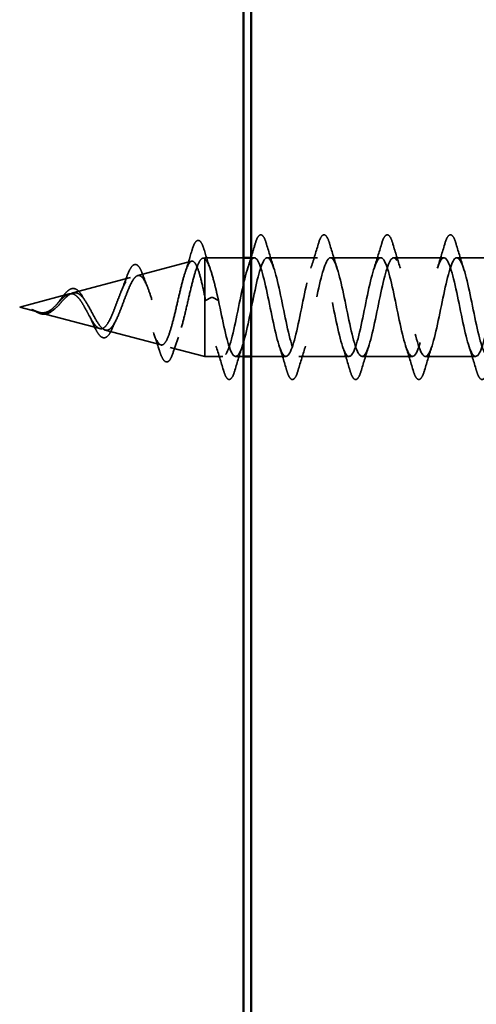
# Model space of a CAD drawing. Units: inches. Extents: x -69 to 34, y -19 to 46.
# Drawn here: x -66 to -65, y -4 to -2 of the extents above; entities that cross this region are included whole.
import ezdxf

# ---------------------------------------------------------------- set-up
doc = ezdxf.new("R2010")
doc.units = ezdxf.units.IN
doc.header["$LTSCALE"] = 2
doc.header["$MEASUREMENT"] = 0
doc.linetypes.add('DASHED', pattern=[0.2067, 0.1654, -0.0413])
doc.layers.add('Hidden (ANSI)', color=7, linetype='DASHED', lineweight=35)
doc.layers.add('Visible (ANSI)', color=7, linetype='Continuous', lineweight=50)

msp = doc.modelspace()

# ---------------------------------------------------------------- linework, layer by layer
at = {"layer": 'Hidden (ANSI)', "ltscale": 0.002507}
msp.add_line((-65.49143, -2.72604), (-65.48879, -2.72534), dxfattribs=at)
at = {"layer": 'Hidden (ANSI)', "ltscale": 0.011953}
msp.add_line((-65.48879, -2.72534), (-65.48879, -2.72656), dxfattribs=at)
at = {"layer": 'Hidden (ANSI)', "ltscale": 0.04847}
msp.add_line((-65.43779, -2.72534), (-65.48879, -2.72534), dxfattribs=at)
at = {"layer": 'Hidden (ANSI)', "ltscale": 0.071462}
msp.add_line((-65.48879, -2.72656), (-65.48879, -2.77615), dxfattribs=at)
at = {"layer": 'Hidden (ANSI)', "ltscale": 0.003754}
msp.add_line((-65.42374, -2.72534), (-65.42779, -2.72534), dxfattribs=at)
at = {"layer": 'Hidden (ANSI)', "ltscale": 0.062755}
for p, q in [((-65.34074, -2.72534), (-65.40674, -2.72534)), ((-65.25774, -2.72534), (-65.32374, -2.72534)), ((-65.17474, -2.72534), (-65.24074, -2.72534)), ((-65.09174, -2.72534), (-65.15774, -2.72534)), ((-65.29924, -2.85534), (-65.36524, -2.85534)), ((-65.21624, -2.85534), (-65.28224, -2.85534)), ((-65.13324, -2.85534), (-65.19924, -2.85534))]:
    msp.add_line(p, q, dxfattribs=at)
at = {"layer": 'Hidden (ANSI)', "ltscale": 0.0696}
msp.add_line((-65.57676, -2.74887), (-65.50606, -2.72995), dxfattribs=at)
at = {"layer": 'Hidden (ANSI)', "ltscale": 0.074527}
msp.add_line((-65.66209, -2.77169), (-65.58639, -2.75144), dxfattribs=at)
at = {"layer": 'Hidden (ANSI)', "ltscale": 0.064051}
msp.add_line((-65.73179, -2.79034), (-65.66672, -2.77293), dxfattribs=at)
at = {"layer": 'Hidden (ANSI)', "ltscale": 0.110758}
msp.add_line((-65.48879, -2.77615), (-65.48879, -2.85534), dxfattribs=at)
at = {"layer": 'Hidden (ANSI)', "ltscale": 0.028664}
for p, q in [((-65.48026, -2.77755), (-65.48779, -2.78152)), ((-65.47079, -2.78152), (-65.47832, -2.77755))]:
    msp.add_line(p, q, dxfattribs=at)
at = {"layer": 'Hidden (ANSI)', "ltscale": 0.024456}
msp.add_line((-65.73179, -2.79034), (-65.70688, -2.797), dxfattribs=at)
at = {"layer": 'Hidden (ANSI)', "ltscale": 0.076991}
msp.add_line((-65.70475, -2.79757), (-65.62655, -2.81849), dxfattribs=at)
at = {"layer": 'Hidden (ANSI)', "ltscale": 0.072064}
msp.add_line((-65.61942, -2.82039), (-65.54622, -2.83997), dxfattribs=at)
at = {"layer": 'Hidden (ANSI)', "ltscale": 0.044566}
msp.add_line((-65.5341, -2.84322), (-65.48879, -2.85534), dxfattribs=at)
at = {"layer": 'Hidden (ANSI)', "ltscale": 0.022325}
msp.add_line((-65.46524, -2.85534), (-65.48879, -2.85534), dxfattribs=at)
at = {"layer": 'Hidden (ANSI)', "ltscale": 0.009855}
msp.add_line((-65.43779, -2.85534), (-65.44824, -2.85534), dxfattribs=at)
at = {"layer": 'Hidden (ANSI)', "ltscale": 0.043277}
msp.add_line((-65.38224, -2.85534), (-65.42779, -2.85534), dxfattribs=at)
at = {"layer": 'Hidden (ANSI)', "ltscale": 0.002412}
msp.add_ellipse((-65.47929, -2.77759), major_axis=(0.001, 0), ratio=0.1356194, start_param=0.2520211, end_param=2.8895716, dxfattribs=at)
at = {"layer": 'Hidden (ANSI)', "ltscale": 0.089739}
msp.add_open_spline([(-65.50583, -2.71628), (-65.50435, -2.71125), (-65.50289, -2.70751), (-65.49976, -2.70284), (-65.49749, -2.70184), (-65.49412, -2.70405), (-65.49293, -2.70604), (-65.49111, -2.71045), (-65.49049, -2.71223), (-65.48987, -2.71426)], degree=3, knots=[0, 0, 0, 0, 0.07223283, 0.07223283, 0.14605632, 0.14605632, 0.20673768, 0.20673768, 0.23871101, 0.23871101, 0.23871101, 0.23871101], dxfattribs=at)
at = {"layer": 'Hidden (ANSI)', "ltscale": 0.090851}
for points in [[(-65.42279, -2.70755), (-65.42131, -2.70249), (-65.41985, -2.69893), (-65.41733, -2.69597), (-65.41632, -2.69532), (-65.41336, -2.69536), (-65.41197, -2.69699), (-65.40967, -2.70147), (-65.40868, -2.70418), (-65.40769, -2.70755)], [(-65.33979, -2.70755), (-65.33831, -2.70249), (-65.33685, -2.69893), (-65.33433, -2.69597), (-65.33332, -2.69532), (-65.33036, -2.69536), (-65.32897, -2.69699), (-65.32667, -2.70147), (-65.32568, -2.70418), (-65.32469, -2.70755)], [(-65.25679, -2.70755), (-65.25531, -2.70249), (-65.25385, -2.69893), (-65.25133, -2.69597), (-65.25032, -2.69532), (-65.24736, -2.69536), (-65.24597, -2.69699), (-65.24367, -2.70147), (-65.24268, -2.70418), (-65.24169, -2.70755)], [(-65.17379, -2.70755), (-65.17231, -2.70249), (-65.17085, -2.69893), (-65.16833, -2.69597), (-65.16732, -2.69532), (-65.16436, -2.69536), (-65.16297, -2.69699), (-65.16067, -2.70147), (-65.15968, -2.70418), (-65.15869, -2.70755)], [(-65.44919, -2.87312), (-65.45067, -2.87818), (-65.45213, -2.88174), (-65.45465, -2.8847), (-65.45566, -2.88535), (-65.45862, -2.88531), (-65.46001, -2.88368), (-65.46231, -2.8792), (-65.46331, -2.87649), (-65.46429, -2.87312)], [(-65.36619, -2.87312), (-65.36767, -2.87818), (-65.36913, -2.88174), (-65.37165, -2.8847), (-65.37266, -2.88535), (-65.37562, -2.88531), (-65.37701, -2.88368), (-65.37931, -2.8792), (-65.38031, -2.87649), (-65.38129, -2.87312)], [(-65.28319, -2.87312), (-65.28467, -2.87818), (-65.28613, -2.88174), (-65.28865, -2.8847), (-65.28966, -2.88535), (-65.29262, -2.88531), (-65.29401, -2.88368), (-65.29631, -2.8792), (-65.29731, -2.87649), (-65.29829, -2.87312)], [(-65.20019, -2.87312), (-65.20167, -2.87818), (-65.20313, -2.88174), (-65.20565, -2.8847), (-65.20666, -2.88535), (-65.20962, -2.88531), (-65.21101, -2.88368), (-65.21331, -2.8792), (-65.21431, -2.87649), (-65.21529, -2.87312)], [(-65.11719, -2.87312), (-65.11867, -2.87818), (-65.12013, -2.88174), (-65.12265, -2.8847), (-65.12366, -2.88535), (-65.12662, -2.88531), (-65.12801, -2.88368), (-65.13031, -2.8792), (-65.13131, -2.87649), (-65.13229, -2.87312)]]:
    msp.add_open_spline(points, degree=3, knots=[0, 0, 0, 0, 0.08068206, 0.08068206, 0.12137804, 0.12137804, 0.18811443, 0.18811443, 0.24184971, 0.24184971, 0.24184971, 0.24184971], dxfattribs=at)
at = {"layer": 'Hidden (ANSI)', "ltscale": 0.028738}
msp.add_open_spline([(-65.51465, -2.74489), (-65.51157, -2.73552), (-65.50866, -2.72591), (-65.50583, -2.71628)], degree=3, dxfattribs=at)
at = {"layer": 'Hidden (ANSI)', "ltscale": 0.027324}
msp.add_open_spline([(-65.48987, -2.71426), (-65.4871, -2.72336), (-65.48425, -2.73241), (-65.48124, -2.74123)], degree=3, dxfattribs=at)
at = {"layer": 'Hidden (ANSI)', "ltscale": 0.016595}
msp.add_open_spline([(-65.42779, -2.72423), (-65.42609, -2.7187), (-65.42443, -2.71313), (-65.42279, -2.70755)], degree=3, dxfattribs=at)
at = {"layer": 'Hidden (ANSI)', "ltscale": 0.031888}
for points in [[(-65.40769, -2.70755), (-65.40455, -2.71824), (-65.40133, -2.7289), (-65.39792, -2.73931)], [(-65.34957, -2.73931), (-65.34615, -2.7289), (-65.34293, -2.71824), (-65.33979, -2.70755)], [(-65.32469, -2.70755), (-65.32155, -2.71824), (-65.31833, -2.7289), (-65.31492, -2.73931)], [(-65.26657, -2.73931), (-65.26315, -2.7289), (-65.25993, -2.71824), (-65.25679, -2.70755)], [(-65.24169, -2.70755), (-65.23855, -2.71824), (-65.23533, -2.7289), (-65.23192, -2.73931)], [(-65.18357, -2.73931), (-65.18015, -2.7289), (-65.17693, -2.71824), (-65.17379, -2.70755)], [(-65.15869, -2.70755), (-65.15555, -2.71824), (-65.15233, -2.7289), (-65.14892, -2.73931)], [(-65.46429, -2.87312), (-65.46743, -2.86243), (-65.47065, -2.85177), (-65.47407, -2.84136)], [(-65.43942, -2.84136), (-65.44283, -2.85177), (-65.44605, -2.86243), (-65.44919, -2.87312)], [(-65.38129, -2.87312), (-65.38443, -2.86243), (-65.38765, -2.85177), (-65.39107, -2.84136)], [(-65.35642, -2.84136), (-65.35983, -2.85177), (-65.36305, -2.86243), (-65.36619, -2.87312)], [(-65.29829, -2.87312), (-65.30143, -2.86243), (-65.30465, -2.85177), (-65.30807, -2.84136)], [(-65.27342, -2.84136), (-65.27683, -2.85177), (-65.28005, -2.86243), (-65.28319, -2.87312)], [(-65.21529, -2.87312), (-65.21843, -2.86243), (-65.22165, -2.85177), (-65.22507, -2.84136)], [(-65.19042, -2.84136), (-65.19383, -2.85177), (-65.19705, -2.86243), (-65.20019, -2.87312)], [(-65.13229, -2.87312), (-65.13543, -2.86243), (-65.13865, -2.85177), (-65.14207, -2.84136)]]:
    msp.add_open_spline(points, degree=3, dxfattribs=at)
at = {"layer": 'Hidden (ANSI)', "ltscale": 0.544082}
msp.add_open_spline([(-65.48879, -2.77615), (-65.49046, -2.76793), (-65.49214, -2.76025), (-65.49552, -2.74702), (-65.4972, -2.74156), (-65.50059, -2.73357), (-65.50227, -2.73107), (-65.50566, -2.72935), (-65.50733, -2.73008), (-65.51073, -2.73463), (-65.51241, -2.73834), (-65.5158, -2.74819), (-65.51748, -2.75419), (-65.52088, -2.7676), (-65.52257, -2.77486), (-65.52597, -2.78961), (-65.52765, -2.79694), (-65.53106, -2.81068), (-65.53274, -2.81696), (-65.53615, -2.8276), (-65.53784, -2.83189), (-65.54126, -2.83793), (-65.54295, -2.83966), (-65.54636, -2.84037), (-65.54806, -2.8394), (-65.55148, -2.83493), (-65.55317, -2.83154), (-65.5566, -2.82285), (-65.5583, -2.8177), (-65.56173, -2.80638), (-65.56343, -2.80036), (-65.56687, -2.78833), (-65.56858, -2.78245), (-65.57202, -2.77166), (-65.57373, -2.76684), (-65.57718, -2.75894), (-65.57889, -2.7559), (-65.58235, -2.75198), (-65.58407, -2.75109), (-65.58754, -2.75156), (-65.58926, -2.75285), (-65.59274, -2.75736), (-65.59446, -2.76047), (-65.59796, -2.76804), (-65.59968, -2.77237), (-65.60319, -2.78156), (-65.60492, -2.7863), (-65.60844, -2.79549), (-65.61018, -2.79984), (-65.61372, -2.80749), (-65.61547, -2.81074), (-65.61902, -2.81567), (-65.62078, -2.81735), (-65.62435, -2.81893), (-65.62611, -2.81887), (-65.62971, -2.81706), (-65.63149, -2.8154), (-65.63511, -2.8108), (-65.6369, -2.80795), (-65.64033, -2.80197), (-65.64192, -2.79899), (-65.64514, -2.79302), (-65.64673, -2.79009), (-65.64837, -2.78731)], degree=3, knots=[0, 0, 0, 0, 0.0662455, 0.0662455, 0.1312266, 0.1312266, 0.1949439, 0.1949439, 0.2573984, 0.2573984, 0.3185909, 0.3185909, 0.3785225, 0.3785225, 0.4371941, 0.4371941, 0.4946071, 0.4946071, 0.5507627, 0.5507627, 0.6056626, 0.6056626, 0.6593082, 0.6593082, 0.7117016, 0.7117016, 0.7628447, 0.7628447, 0.8127399, 0.8127399, 0.8613896, 0.8613896, 0.9087967, 0.9087967, 0.9549645, 0.9549645, 0.9998965, 0.9998965, 1.0435967, 1.0435967, 1.0860698, 1.0860698, 1.1273208, 1.1273208, 1.1673558, 1.1673558, 1.2061815, 1.2061815, 1.2438056, 1.2438056, 1.2802371, 1.2802371, 1.3154864, 1.3154864, 1.3495657, 1.3495657, 1.3824892, 1.3824892, 1.4142741, 1.4142741, 1.4412543, 1.4412543, 1.4671582, 1.4671582, 1.4671582, 1.4671582], dxfattribs=at)
at = {"layer": 'Hidden (ANSI)', "ltscale": 0.504207}
msp.add_open_spline([(-65.6426, -2.7871), (-65.64057, -2.79056), (-65.63862, -2.79423), (-65.63468, -2.80159), (-65.63275, -2.80518), (-65.62885, -2.81165), (-65.62693, -2.81442), (-65.62307, -2.81863), (-65.62117, -2.81996), (-65.61734, -2.8209), (-65.61545, -2.82044), (-65.61165, -2.81767), (-65.60977, -2.81534), (-65.60599, -2.80908), (-65.60412, -2.80519), (-65.60036, -2.79634), (-65.59851, -2.79147), (-65.59476, -2.78145), (-65.59291, -2.77641), (-65.58918, -2.76693), (-65.58734, -2.76261), (-65.58362, -2.75539), (-65.58179, -2.7526), (-65.57809, -2.74905), (-65.57626, -2.74838), (-65.57256, -2.74935), (-65.57074, -2.75105), (-65.56706, -2.75667), (-65.56524, -2.76059), (-65.56156, -2.77017), (-65.55975, -2.77578), (-65.55608, -2.78794), (-65.55427, -2.79438), (-65.55061, -2.8072), (-65.54881, -2.81345), (-65.54516, -2.82483), (-65.54335, -2.82981), (-65.53971, -2.83777), (-65.53791, -2.84061), (-65.53427, -2.84364), (-65.53247, -2.84374), (-65.52883, -2.84109), (-65.52704, -2.8383), (-65.52341, -2.83012), (-65.52161, -2.82475), (-65.51799, -2.8121), (-65.5162, -2.80491), (-65.51258, -2.78964), (-65.51079, -2.7817), (-65.50717, -2.76618), (-65.50538, -2.75876), (-65.50177, -2.74548), (-65.49998, -2.73979), (-65.49661, -2.73159), (-65.49505, -2.72884), (-65.49191, -2.72578), (-65.49035, -2.72553), (-65.48879, -2.72656)], degree=3, knots=[0, 0, 0, 0, 0.0315308, 0.0315308, 0.0641805, 0.0641805, 0.0979786, 0.0979786, 0.1329491, 0.1329491, 0.1691118, 0.1691118, 0.2064833, 0.2064833, 0.2450775, 0.2450775, 0.2849064, 0.2849064, 0.3259802, 0.3259802, 0.3683075, 0.3683075, 0.4118959, 0.4118959, 0.4567522, 0.4567522, 0.5028821, 0.5028821, 0.5502906, 0.5502906, 0.5989824, 0.5989824, 0.6489613, 0.6489613, 0.7002309, 0.7002309, 0.7527945, 0.7527945, 0.8066547, 0.8066547, 0.8618141, 0.8618141, 0.918275, 0.918275, 0.9760395, 0.9760395, 1.0351092, 1.0351092, 1.095486, 1.095486, 1.1571712, 1.1571712, 1.2201662, 1.2201662, 1.2761521, 1.2761521, 1.3331843, 1.3331843, 1.3331843, 1.3331843], dxfattribs=at)
at = {"layer": 'Hidden (ANSI)', "ltscale": 0.078553}
msp.add_open_spline([(-65.48879, -2.72656), (-65.48685, -2.72824), (-65.48493, -2.73161), (-65.48106, -2.74131), (-65.47914, -2.74755), (-65.47613, -2.75883), (-65.47507, -2.76313), (-65.47293, -2.77211), (-65.47186, -2.77677), (-65.47079, -2.78152)], degree=3, knots=[0, 0, 0, 0, 0.06772236, 0.06772236, 0.13544473, 0.13544473, 0.17287087, 0.17287087, 0.21029702, 0.21029702, 0.21029702, 0.21029702], dxfattribs=at)
at = {"layer": 'Hidden (ANSI)', "ltscale": 1.134452}
msp.add_open_spline([(-64.92574, -2.7256), (-64.92735, -2.7255), (-64.92895, -2.72679), (-64.93056, -2.72961), (-64.936, -2.73916), (-64.94144, -2.76548), (-64.94688, -2.79224), (-64.95232, -2.81899), (-64.95776, -2.84424), (-64.9632, -2.85231), (-64.96863, -2.86038), (-64.97407, -2.85069), (-64.97951, -2.82925), (-64.98495, -2.80781), (-64.99039, -2.77617), (-64.99583, -2.75398), (-65.00127, -2.7318), (-65.00671, -2.72066), (-65.01215, -2.72749), (-65.01759, -2.73431), (-65.02303, -2.75861), (-65.02847, -2.7853), (-65.03391, -2.81198), (-65.03935, -2.83912), (-65.04478, -2.84987), (-65.05022, -2.86061), (-65.05566, -2.85418), (-65.0611, -2.83458), (-65.06654, -2.81497), (-65.07198, -2.78359), (-65.07742, -2.75994), (-65.08286, -2.73628), (-65.0883, -2.72205), (-65.09374, -2.72608), (-65.09918, -2.73011), (-65.10462, -2.75211), (-65.11006, -2.77842), (-65.1155, -2.80473), (-65.12093, -2.83345), (-65.12637, -2.84675), (-65.13181, -2.86004), (-65.13725, -2.85695), (-65.14269, -2.8394), (-65.14813, -2.82184), (-65.15357, -2.79109), (-65.15901, -2.76623), (-65.16445, -2.74138), (-65.16989, -2.72421), (-65.17533, -2.7254), (-65.18077, -2.72659), (-65.18621, -2.74604), (-65.19165, -2.77168), (-65.19708, -2.79731), (-65.20252, -2.82729), (-65.20796, -2.84298), (-65.2134, -2.85868), (-65.21884, -2.85897), (-65.22428, -2.84366), (-65.22972, -2.82836), (-65.23516, -2.79858), (-65.2406, -2.77281), (-65.24604, -2.74703), (-65.25148, -2.72713), (-65.25692, -2.72546), (-65.26236, -2.72379), (-65.26779, -2.74047), (-65.27323, -2.76515), (-65.27867, -2.78982), (-65.28411, -2.8207), (-65.28955, -2.83862), (-65.29499, -2.85654), (-65.30043, -2.8602), (-65.30587, -2.84732), (-65.31131, -2.83445), (-65.31675, -2.80597), (-65.32219, -2.77958), (-65.32763, -2.75318), (-65.33307, -2.73077), (-65.33851, -2.72626), (-65.34394, -2.72176), (-65.34938, -2.73547), (-65.35482, -2.7589), (-65.36026, -2.78233), (-65.3657, -2.81377), (-65.37114, -2.83371), (-65.37658, -2.85364), (-65.38202, -2.86063), (-65.38746, -2.85033), (-65.3929, -2.84003), (-65.39834, -2.81319), (-65.40378, -2.78647), (-65.40922, -2.75975), (-65.41466, -2.73509), (-65.42009, -2.7278), (-65.42553, -2.7205), (-65.43097, -2.7311), (-65.43641, -2.75302), (-65.44185, -2.77493), (-65.44729, -2.80657), (-65.45273, -2.8283), (-65.45817, -2.85002), (-65.46361, -2.86026), (-65.46905, -2.85265), (-65.47449, -2.84505), (-65.47993, -2.82014), (-65.48537, -2.79341), (-65.48617, -2.78944), (-65.48698, -2.78546), (-65.48779, -2.78152)], degree=3, knots=[4.5763504, 4.5763504, 4.5763504, 4.5763504, 4.9411078, 4.9411078, 4.9411078, 6.1763847, 6.1763847, 6.1763847, 7.4116617, 7.4116617, 7.4116617, 8.6469386, 8.6469386, 8.6469386, 9.8822156, 9.8822156, 9.8822156, 11.1174925, 11.1174925, 11.1174925, 12.3527695, 12.3527695, 12.3527695, 13.5880464, 13.5880464, 13.5880464, 14.8233233, 14.8233233, 14.8233233, 16.0586003, 16.0586003, 16.0586003, 17.2938772, 17.2938772, 17.2938772, 18.5291542, 18.5291542, 18.5291542, 19.7644311, 19.7644311, 19.7644311, 20.9997081, 20.9997081, 20.9997081, 22.234985, 22.234985, 22.234985, 23.470262, 23.470262, 23.470262, 24.7055389, 24.7055389, 24.7055389, 25.9408158, 25.9408158, 25.9408158, 27.1760928, 27.1760928, 27.1760928, 28.4113697, 28.4113697, 28.4113697, 29.6466467, 29.6466467, 29.6466467, 30.8819236, 30.8819236, 30.8819236, 32.1172006, 32.1172006, 32.1172006, 33.3524775, 33.3524775, 33.3524775, 34.5877545, 34.5877545, 34.5877545, 35.8230314, 35.8230314, 35.8230314, 37.0583084, 37.0583084, 37.0583084, 38.2935853, 38.2935853, 38.2935853, 39.5288622, 39.5288622, 39.5288622, 40.7641392, 40.7641392, 40.7641392, 41.9994161, 41.9994161, 41.9994161, 43.2346931, 43.2346931, 43.2346931, 44.46997, 44.46997, 44.46997, 45.705247, 45.705247, 45.705247, 46.9405239, 46.9405239, 46.9405239, 47.1238898, 47.1238898, 47.1238898, 47.1238898], dxfattribs=at)
at = {"layer": 'Hidden (ANSI)', "ltscale": 1.025926}
msp.add_open_spline([(-65.47079, -2.78152), (-65.46535, -2.80804), (-65.45991, -2.83608), (-65.45447, -2.84824), (-65.44903, -2.8604), (-65.44359, -2.85579), (-65.43815, -2.83728), (-65.43271, -2.81877), (-65.42727, -2.78769), (-65.42183, -2.76335), (-65.4164, -2.739), (-65.41096, -2.72314), (-65.40552, -2.72561), (-65.40008, -2.72809), (-65.39464, -2.74873), (-65.3892, -2.77471), (-65.38376, -2.80068), (-65.37832, -2.83013), (-65.37288, -2.84476), (-65.36744, -2.85939), (-65.362, -2.85815), (-65.35656, -2.84181), (-65.35112, -2.82546), (-65.34568, -2.7952), (-65.34025, -2.7698), (-65.33481, -2.74441), (-65.32937, -2.72572), (-65.32393, -2.72534), (-65.31849, -2.72496), (-65.31305, -2.74292), (-65.30761, -2.76807), (-65.30217, -2.79321), (-65.29673, -2.82373), (-65.29129, -2.84067), (-65.28585, -2.8576), (-65.28041, -2.85974), (-65.27497, -2.84575), (-65.26954, -2.83175), (-65.2641, -2.80264), (-65.25866, -2.77649), (-65.25322, -2.75034), (-65.24778, -2.72904), (-65.24234, -2.72581), (-65.2369, -2.72258), (-65.23146, -2.73766), (-65.22602, -2.76169), (-65.22058, -2.78571), (-65.21514, -2.81695), (-65.2097, -2.83599), (-65.20426, -2.85504), (-65.19882, -2.86053), (-65.19339, -2.84905), (-65.18795, -2.83757), (-65.18251, -2.80995), (-65.17707, -2.78334), (-65.17163, -2.75673), (-65.16619, -2.73306), (-65.16075, -2.72701), (-65.15531, -2.72097), (-65.14987, -2.733), (-65.14443, -2.75563), (-65.13899, -2.77826), (-65.13355, -2.80986), (-65.12811, -2.8308), (-65.12267, -2.85175), (-65.11724, -2.86053), (-65.1118, -2.85169), (-65.10636, -2.84285), (-65.10092, -2.81703), (-65.09548, -2.79027), (-65.09004, -2.76351), (-65.0846, -2.73773), (-65.07916, -2.72894), (-65.07372, -2.72015), (-65.06828, -2.72899), (-65.06284, -2.74997), (-65.0574, -2.77095), (-65.05196, -2.80255), (-65.04652, -2.82515), (-65.04109, -2.84775), (-65.03565, -2.85972), (-65.03021, -2.85363), (-65.02477, -2.84753), (-65.01933, -2.82381), (-65.01389, -2.7972), (-65.00845, -2.77059), (-65.00301, -2.743), (-64.99757, -2.73156), (-64.99213, -2.72013), (-64.98669, -2.72568), (-64.98125, -2.74477), (-64.97581, -2.76385), (-64.97037, -2.7951), (-64.96494, -2.8191), (-64.9595, -2.8431), (-64.95406, -2.85813), (-64.94862, -2.85484), (-64.94318, -2.85156), (-64.93774, -2.83021), (-64.9323, -2.80405), (-64.92686, -2.77789), (-64.92142, -2.7488), (-64.91598, -2.73486), (-64.91054, -2.72091), (-64.9051, -2.72311), (-64.89966, -2.74009), (-64.89422, -2.75706), (-64.88879, -2.7876), (-64.88335, -2.81272), (-64.88149, -2.82128), (-64.87964, -2.829), (-64.87779, -2.83545)], degree=3, knots=[-47.1238898, -47.1238898, -47.1238898, -47.1238898, -45.8886129, -45.8886129, -45.8886129, -44.6533359, -44.6533359, -44.6533359, -43.418059, -43.418059, -43.418059, -42.182782, -42.182782, -42.182782, -40.9475051, -40.9475051, -40.9475051, -39.7122281, -39.7122281, -39.7122281, -38.4769512, -38.4769512, -38.4769512, -37.2416742, -37.2416742, -37.2416742, -36.0063973, -36.0063973, -36.0063973, -34.7711204, -34.7711204, -34.7711204, -33.5358434, -33.5358434, -33.5358434, -32.3005665, -32.3005665, -32.3005665, -31.0652895, -31.0652895, -31.0652895, -29.8300126, -29.8300126, -29.8300126, -28.5947356, -28.5947356, -28.5947356, -27.3594587, -27.3594587, -27.3594587, -26.1241817, -26.1241817, -26.1241817, -24.8889048, -24.8889048, -24.8889048, -23.6536278, -23.6536278, -23.6536278, -22.4183509, -22.4183509, -22.4183509, -21.183074, -21.183074, -21.183074, -19.947797, -19.947797, -19.947797, -18.7125201, -18.7125201, -18.7125201, -17.4772431, -17.4772431, -17.4772431, -16.2419662, -16.2419662, -16.2419662, -15.0066892, -15.0066892, -15.0066892, -13.7714123, -13.7714123, -13.7714123, -12.5361353, -12.5361353, -12.5361353, -11.3008584, -11.3008584, -11.3008584, -10.0655815, -10.0655815, -10.0655815, -8.8303045, -8.8303045, -8.8303045, -7.5950276, -7.5950276, -7.5950276, -6.3597506, -6.3597506, -6.3597506, -5.1244737, -5.1244737, -5.1244737, -3.8891967, -3.8891967, -3.8891967, -2.6539198, -2.6539198, -2.6539198, -2.2331803, -2.2331803, -2.2331803, -2.2331803], dxfattribs=at)
at = {"layer": 'Hidden (ANSI)', "ltscale": 0.014082}
msp.add_open_spline([(-65.43257, -2.73931), (-65.43105, -2.7347), (-65.42958, -2.73003), (-65.42813, -2.72534)], degree=3, dxfattribs=at)
at = {"layer": 'Hidden (ANSI)', "ltscale": 0.081947}
msp.add_open_spline([(-65.59189, -2.75212), (-65.5904, -2.74783), (-65.58892, -2.74415), (-65.58598, -2.73849), (-65.58452, -2.73643), (-65.58121, -2.73403), (-65.57913, -2.73396), (-65.57603, -2.73606), (-65.57479, -2.73767), (-65.57243, -2.74194), (-65.5713, -2.74459), (-65.5702, -2.7477)], degree=3, knots=[0, 0, 0, 0, 0.04536888, 0.04536888, 0.09103737, 0.09103737, 0.13973692, 0.13973692, 0.17970752, 0.17970752, 0.21799065, 0.21799065, 0.21799065, 0.21799065], dxfattribs=at)
at = {"layer": 'Hidden (ANSI)', "ltscale": 0.01752}
msp.add_open_spline([(-65.59805, -2.76844), (-65.59588, -2.76328), (-65.59384, -2.75775), (-65.59189, -2.75212)], degree=3, dxfattribs=at)
at = {"layer": 'Hidden (ANSI)', "ltscale": 0.015976}
msp.add_open_spline([(-65.5702, -2.7477), (-65.56839, -2.75278), (-65.56651, -2.75777), (-65.56454, -2.76252)], degree=3, dxfattribs=at)
at = {"layer": 'Hidden (ANSI)', "ltscale": 0.061151}
msp.add_open_spline([(-65.68128, -2.78441), (-65.6797, -2.78228), (-65.67815, -2.78011), (-65.67514, -2.77605), (-65.67365, -2.77412), (-65.67065, -2.7707), (-65.66912, -2.7692), (-65.66601, -2.76692), (-65.6644, -2.76616), (-65.66116, -2.76565), (-65.65949, -2.76594), (-65.6564, -2.76748), (-65.65493, -2.76871), (-65.65189, -2.77213), (-65.6503, -2.77451), (-65.64877, -2.77722)], degree=3, knots=[0, 0, 0, 0, 0.02024054, 0.02024054, 0.04083966, 0.04083966, 0.06304554, 0.06304554, 0.08680493, 0.08680493, 0.11112635, 0.11112635, 0.13476068, 0.13476068, 0.16273, 0.16273, 0.16273, 0.16273], dxfattribs=at)
at = {"layer": 'Hidden (ANSI)', "ltscale": 0.083957}
msp.add_open_spline([(-65.64837, -2.78731), (-65.65019, -2.78422), (-65.65204, -2.7814), (-65.6558, -2.7768), (-65.65766, -2.77504), (-65.66148, -2.77287), (-65.66337, -2.77243), (-65.66726, -2.77289), (-65.66919, -2.77373), (-65.67315, -2.77646), (-65.67513, -2.77826), (-65.6792, -2.78241), (-65.68122, -2.78466), (-65.68543, -2.78906), (-65.68752, -2.79114), (-65.6919, -2.79462), (-65.69409, -2.79596), (-65.69774, -2.79728), (-65.6991, -2.79757), (-65.70185, -2.79779), (-65.70321, -2.79772), (-65.7046, -2.79749)], degree=3, knots=[0, 0, 0, 0, 0.02818547, 0.02818547, 0.05535616, 0.05535616, 0.08155578, 0.08155578, 0.10684016, 0.10684016, 0.13128192, 0.13128192, 0.1549776, 0.1549776, 0.17805851, 0.17805851, 0.20070773, 0.20070773, 0.21389493, 0.21389493, 0.22660204, 0.22660204, 0.22660204, 0.22660204], dxfattribs=at)
at = {"layer": 'Hidden (ANSI)', "ltscale": 0.089656}
msp.add_open_spline([(-65.70233, -2.79809), (-65.69952, -2.79854), (-65.69689, -2.79838), (-65.69167, -2.79668), (-65.68922, -2.79522), (-65.68434, -2.79135), (-65.68202, -2.78903), (-65.67739, -2.78412), (-65.67517, -2.78163), (-65.67072, -2.7771), (-65.66858, -2.77516), (-65.66427, -2.77231), (-65.66218, -2.77149), (-65.65798, -2.77124), (-65.65594, -2.77185), (-65.65198, -2.77442), (-65.65011, -2.77628), (-65.64632, -2.78105), (-65.64445, -2.78395), (-65.6426, -2.7871)], degree=3, knots=[0, 0, 0, 0, 0.02542118, 0.02542118, 0.05061597, 0.05061597, 0.07599611, 0.07599611, 0.10184452, 0.10184452, 0.12835573, 0.12835573, 0.15566688, 0.15566688, 0.18387744, 0.18387744, 0.21097071, 0.21097071, 0.23938117, 0.23938117, 0.23938117, 0.23938117], dxfattribs=at)
at = {"layer": 'Hidden (ANSI)', "ltscale": 0.006436}
msp.add_open_spline([(-65.64877, -2.77722), (-65.64787, -2.7788), (-65.64695, -2.78031), (-65.646, -2.78168)], degree=3, dxfattribs=at)
at = {"layer": 'Hidden (ANSI)', "ltscale": 0.005187}
msp.add_open_spline([(-65.48779, -2.78152), (-65.48812, -2.77972), (-65.48845, -2.77792), (-65.48879, -2.77615)], degree=3, dxfattribs=at)
at = {"layer": 'Hidden (ANSI)', "ltscale": 0.014821}
msp.add_open_spline([(-65.71199, -2.79522), (-65.71363, -2.79455), (-65.71491, -2.79397), (-65.71557, -2.79365), (-65.71568, -2.7936), (-65.71578, -2.79354), (-65.71581, -2.79353), (-65.71584, -2.79351), (-65.71584, -2.7935), (-65.71585, -2.79349), (-65.71585, -2.79349), (-65.71585, -2.79349), (-65.71585, -2.79349), (-65.71585, -2.79349), (-65.71585, -2.79349), (-65.71585, -2.79348), (-65.71585, -2.79348), (-65.71585, -2.79348), (-65.71585, -2.79348), (-65.71584, -2.79348), (-65.71584, -2.79348), (-65.71582, -2.79348), (-65.71579, -2.79349), (-65.71566, -2.79352), (-65.71544, -2.79359), (-65.71504, -2.79373), (-65.71464, -2.79388), (-65.7136, -2.79429), (-65.713, -2.79453), (-65.71012, -2.7957), (-65.70787, -2.79665), (-65.7056, -2.79733)], degree=3, knots=[0, 0, 0, 0, 0.01397013, 0.01397013, 0.01635801, 0.01635801, 0.01712636, 0.01712636, 0.01759978, 0.01759978, 0.01773598, 0.01773598, 0.01781809, 0.01781809, 0.01788584, 0.01788584, 0.01795891, 0.01795891, 0.01807628, 0.01807628, 0.01833703, 0.01833703, 0.01916095, 0.01916095, 0.02439922, 0.02439922, 0.04499316, 0.04499316, 0.07213098, 0.07213098, 0.1773839, 0.1773839, 0.1773839, 0.1773839], dxfattribs=at)
at = {"layer": 'Hidden (ANSI)', "ltscale": 0.013385}
msp.add_open_spline([(-65.70364, -2.79914), (-65.70558, -2.79864), (-65.7076, -2.79778), (-65.71158, -2.79578), (-65.7136, -2.79465), (-65.71563, -2.79362)], degree=3, knots=[0, 0, 0, 0, 0.018424338, 0.018424338, 0.03580475, 0.03580475, 0.03580475, 0.03580475], dxfattribs=at)
at = {"layer": 'Hidden (ANSI)', "ltscale": 0.020707}
msp.add_open_spline([(-65.68725, -2.79373), (-65.68917, -2.79554), (-65.69123, -2.79708), (-65.69528, -2.79906), (-65.69731, -2.79959), (-65.70075, -2.79969), (-65.70219, -2.79951), (-65.70364, -2.79914)], degree=3, knots=[0, 0, 0, 0, 0.021575815, 0.021575815, 0.041427619, 0.041427619, 0.055253215, 0.055253215, 0.055253215, 0.055253215], dxfattribs=at)
at = {"layer": 'Hidden (ANSI)', "ltscale": 0.001944}
msp.add_open_spline([(-65.6863, -2.7929), (-65.68662, -2.79316), (-65.68694, -2.79344), (-65.68725, -2.79373)], degree=3, dxfattribs=at)
at = {"layer": 'Hidden (ANSI)', "ltscale": 0.004411}
msp.add_open_spline([(-65.6833, -2.78683), (-65.68262, -2.78612), (-65.68194, -2.7853), (-65.68128, -2.78441)], degree=3, dxfattribs=at)
at = {"layer": 'Hidden (ANSI)', "ltscale": 0.007962}
msp.add_open_spline([(-65.7046, -2.79749), (-65.70561, -2.79733), (-65.70662, -2.79709), (-65.70908, -2.79636), (-65.71051, -2.79582), (-65.71199, -2.79522)], degree=3, knots=[0, 0, 0, 0, 0.009046419, 0.009046419, 0.021574315, 0.021574315, 0.021574315, 0.021574315], dxfattribs=at)
at = {"layer": 'Hidden (ANSI)', "ltscale": 0.003543}
msp.add_open_spline([(-65.7056, -2.79733), (-65.70507, -2.79749), (-65.70454, -2.79763), (-65.70345, -2.79789), (-65.70289, -2.798), (-65.70233, -2.79809)], degree=3, knots=[0, 0, 0, 0, 0.0046577974, 0.0046577974, 0.0097216205, 0.0097216205, 0.0097216205, 0.0097216205], dxfattribs=at)
at = {"layer": 'Hidden (ANSI)', "ltscale": 0.011188}
msp.add_open_spline([(-65.636, -2.81094), (-65.6374, -2.80767), (-65.63888, -2.80455), (-65.64042, -2.80176)], degree=3, dxfattribs=at)
at = {"layer": 'Hidden (ANSI)', "ltscale": 0.074044}
msp.add_open_spline([(-65.60975, -2.81721), (-65.61127, -2.82084), (-65.61284, -2.8239), (-65.61607, -2.82835), (-65.6178, -2.82987), (-65.62143, -2.83088), (-65.62328, -2.8304), (-65.62642, -2.82807), (-65.62785, -2.82638), (-65.63088, -2.82177), (-65.63252, -2.81863), (-65.63477, -2.81375), (-65.63538, -2.81237), (-65.636, -2.81094)], degree=3, knots=[0, 0, 0, 0, 0.0399908, 0.0399908, 0.07925514, 0.07925514, 0.115895, 0.115895, 0.14795376, 0.14795376, 0.18372525, 0.18372525, 0.19689465, 0.19689465, 0.19689465, 0.19689465], dxfattribs=at)
at = {"layer": 'Hidden (ANSI)', "ltscale": 0.011182}
msp.add_open_spline([(-65.60543, -2.80772), (-65.60692, -2.8107), (-65.60836, -2.8139), (-65.60975, -2.81721)], degree=3, dxfattribs=at)
at = {"layer": 'Hidden (ANSI)', "ltscale": 0.023318}
msp.add_open_spline([(-65.5486, -2.84659), (-65.551, -2.83886), (-65.5535, -2.83119), (-65.55616, -2.82382)], degree=3, dxfattribs=at)
at = {"layer": 'Hidden (ANSI)', "ltscale": 0.020683}
msp.add_open_spline([(-65.52336, -2.82954), (-65.52574, -2.83604), (-65.52801, -2.84277), (-65.5302, -2.84956)], degree=3, dxfattribs=at)
at = {"layer": 'Hidden (ANSI)', "ltscale": 0.086738}
msp.add_open_spline([(-65.5302, -2.84956), (-65.53169, -2.85417), (-65.5332, -2.85766), (-65.53565, -2.86088), (-65.53651, -2.86166), (-65.5394, -2.8628), (-65.54141, -2.86172), (-65.54366, -2.85868), (-65.54431, -2.85756), (-65.54617, -2.85374), (-65.54738, -2.85048), (-65.5486, -2.84659)], degree=3, knots=[0, 0, 0, 0, 0.06431444, 0.06431444, 0.09612525, 0.09612525, 0.15684262, 0.15684262, 0.18255274, 0.18255274, 0.23080123, 0.23080123, 0.23080123, 0.23080123], dxfattribs=at)
at = {"layer": 'Visible (ANSI)'}
for p, q in [((-65.42779, -18.58181), (-65.42779, 41.91819)), ((-65.43779, 8.40819), (-65.43779, -6.07181)), ((-65.42779, -2.72534), (-65.43779, -2.72534)), ((-65.42779, -2.85534), (-65.43779, -2.85534))]:
    msp.add_line(p, q, dxfattribs=at)
msp.add_open_spline([(-65.42813, -2.72534), (-65.42801, -2.72497), (-65.4279, -2.7246), (-65.42779, -2.72423)], degree=3, dxfattribs=at)

doc.saveas('drawing.dxf')
